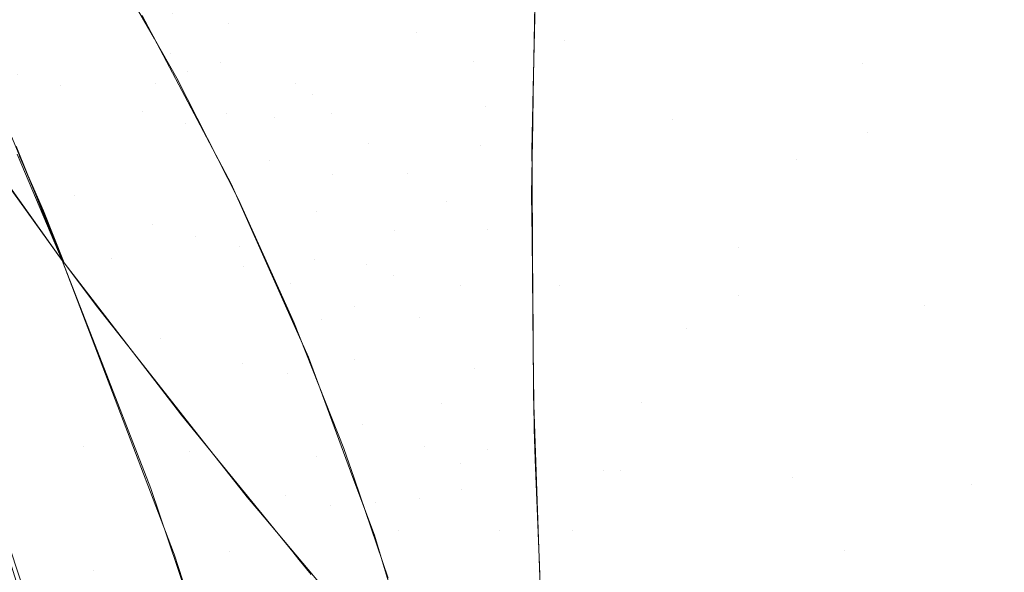
# Model space of a CAD drawing. Units: millimetres. Extents: x 2273 to 2833, y -159 to 370.
# Drawn here: x 2767 to 2780, y 215 to 222 of the extents above; entities that cross this region are included whole.
import ezdxf

# ---------------------------------------------------------------- set-up
doc = ezdxf.new("R2010")
doc.units = ezdxf.units.MM
doc.header["$LTSCALE"] = 1270
doc.layers.add('3017_PRO_Armchair_Four_Star_Aluminium_Frame', color=7, linetype='Continuous')

# ---------------------------------------------------------------- blocks, each defined once
blk = doc.blocks.new('Gruppe-1')
at = {"color": 7, "linetype": 'Continuous', "lineweight": 18}
for points, invisible_edges in [([(212.925, 128.435, 606.409), (214.477, 125.278, 604.179), (213.242, 127.083, 600.809)], 11), ([(214.477, 125.278, 604.179), (212.925, 128.435, 606.409), (214.25, 126.694, 609.773)], 11), ([(214.276, 128.406, 621.593), (215.917, 125.705, 620.522), (215.125, 126.934, 620.146)], 11), ([(215.917, 125.705, 620.522), (214.276, 128.406, 621.593), (214.548, 128.142, 622.461)], 11), ([(226.001, 126.927, 639.581), (227.054, 128.373, 640.379), (232.426, 123.732, 641.407)], 11), ([(214.548, 128.142, 622.461), (216.149, 125.465, 621.306), (215.917, 125.705, 620.522)], 11), ([(215.945, 126.24, 623.415), (216.149, 125.465, 621.306), (214.548, 128.142, 622.461)], 11), ([(213.961, 128.065, 615.371), (215.553, 124.937, 613.139), (214.25, 126.694, 609.773)], 11), ([(213.961, 128.065, 615.371), (215.341, 126.363, 618.732), (216.123, 124.789, 617.617)], 11), ([(216.123, 124.789, 617.617), (215.553, 124.937, 613.139), (213.961, 128.065, 615.371)], 11), ([(221.76, 126.911, 636.831), (222.499, 128.041, 637.993), (225.04, 125.573, 638.676)], 11), ([(226.001, 126.927, 639.581), (225.04, 125.573, 638.676), (222.499, 128.041, 637.993)], 11), ([(214.353, 127.603, 640.301), (212.462, 127.736, 637.933), (213.914, 125.428, 637.671)], 11), ([(213.914, 125.428, 637.671), (215.723, 125.305, 640.061), (214.353, 127.603, 640.301)], 11), ([(216.523, 127.443, 642.334), (214.353, 127.603, 640.301), (215.723, 125.305, 640.061)], 11), ([(218.134, 127.536, 632.977), (218.954, 127.121, 633.768), (219.162, 125.988, 632.92)], 11), ([(219.162, 125.988, 632.92), (218.449, 126.395, 632.126), (218.134, 127.536, 632.977)], 11), ([(215.723, 125.305, 640.061), (217.789, 125.161, 642.133), (216.523, 127.443, 642.334)], 11), ([(218.931, 127.265, 644.048), (216.523, 127.443, 642.334), (217.789, 125.161, 642.133)], 11), ([(216.034, 127.317, 627.663), (216.686, 126.097, 626.915), (215.884, 126.852, 625.526)], 11), ([(216.686, 126.097, 626.915), (216.034, 127.317, 627.663), (217.044, 126.492, 629.075)], 11), ([(217.044, 126.492, 629.075), (217.108, 127.24, 630.609), (218.041, 124.909, 628.997)], 11), ([(218.041, 124.909, 628.997), (217.108, 127.24, 630.609), (217.764, 126.814, 631.357)], 11), ([(217.789, 125.161, 642.133), (220.076, 125.001, 643.894), (218.931, 127.265, 644.048)], 11), ([(221.521, 127.08, 645.457), (218.931, 127.265, 644.048), (220.076, 125.001, 643.894)], 11), ([(213.242, 127.083, 600.809), (214.665, 123.834, 598.586), (213.513, 125.7, 595.212)], 11), ([(214.665, 123.834, 598.586), (213.242, 127.083, 600.809), (214.477, 125.278, 604.179)], 11), ([(218.954, 127.121, 633.768), (219.812, 126.724, 634.58), (219.907, 125.6, 633.738)], 11), ([(219.907, 125.6, 633.738), (219.162, 125.988, 632.92), (218.954, 127.121, 633.768)], 11), ([(220.076, 125.001, 643.894), (222.533, 124.835, 645.352), (221.521, 127.08, 645.457)], 11), ([(224.232, 126.9, 646.586), (221.521, 127.08, 645.457), (222.533, 124.835, 645.352)], 11), ([(215.917, 125.705, 620.522), (215.713, 125.898, 619.782), (215.125, 126.934, 620.146)], 9), ([(215.884, 126.852, 625.526), (216.584, 125.582, 624.831), (215.945, 126.24, 623.415)], 11), ([(216.584, 125.582, 624.831), (215.884, 126.852, 625.526), (216.686, 126.097, 626.915)], 11), ([(221.76, 126.911, 636.831), (221.116, 125.877, 635.558), (220.72, 126.351, 635.386)], 11), ([(221.116, 125.877, 635.558), (221.76, 126.911, 636.831), (224.172, 124.313, 637.664)], 11), ([(225.04, 125.573, 638.676), (224.172, 124.313, 637.664), (221.76, 126.911, 636.831)], 11), ([(222.533, 124.835, 645.352), (225.102, 124.671, 646.529), (224.232, 126.9, 646.586)], 11), ([(227.012, 126.735, 647.467), (224.232, 126.9, 646.586), (225.102, 124.671, 646.529)], 11), ([(225.04, 125.573, 638.676), (226.001, 126.927, 639.581), (231.14, 122.05, 640.88)], 11), ([(232.426, 123.732, 641.407), (231.14, 122.05, 640.88), (226.001, 126.927, 639.581)], 11), ([(214.25, 126.694, 609.773), (215.689, 123.456, 607.55), (214.477, 125.278, 604.179)], 11), ([(214.25, 126.694, 609.773), (215.553, 124.937, 613.139), (216.246, 123.299, 612.029)], 11), ([(216.246, 123.299, 612.029), (215.689, 123.456, 607.55), (214.25, 126.694, 609.773)], 11), ([(218.532, 124.515, 629.718), (217.764, 126.814, 631.357), (218.449, 126.395, 632.126)], 11), ([(217.764, 126.814, 631.357), (218.532, 124.515, 629.718), (218.041, 124.909, 628.997)], 11), ([(219.812, 126.724, 634.58), (220.724, 126.369, 635.387), (220.7, 125.247, 634.562)], 9), ([(220.7, 125.247, 634.562), (219.907, 125.6, 633.738), (219.812, 126.724, 634.58)], 11), ([(225.102, 124.671, 646.529), (227.738, 124.518, 647.453), (227.012, 126.735, 647.467)], 11), ([(217.044, 126.492, 629.075), (217.569, 125.307, 628.293), (216.686, 126.097, 626.915)], 11), ([(218.041, 124.909, 628.997), (217.569, 125.307, 628.293), (217.044, 126.492, 629.075)], 11), ([(216.123, 124.789, 617.617), (215.341, 126.363, 618.732), (215.746, 125.834, 619.76)], 11), ([(215.55, 126.207, 619.888), (215.746, 125.834, 619.76), (215.341, 126.363, 618.732)], 10), ([(218.449, 126.395, 632.126), (219.162, 125.988, 632.92), (219.561, 123.753, 631.235)], 11), ([(219.561, 123.753, 631.235), (219.038, 124.128, 630.463), (218.449, 126.395, 632.126)], 11), ([(218.449, 126.395, 632.126), (219.038, 124.128, 630.463), (218.532, 124.515, 629.718)], 11), ([(220.72, 126.351, 635.386), (221.116, 125.877, 635.558), (220.701, 125.162, 634.491)], 3), ([(216.66, 124.917, 622.776), (215.945, 126.24, 623.415), (216.584, 125.582, 624.831)], 11), ([(215.945, 126.24, 623.415), (216.66, 124.917, 622.776), (216.149, 125.465, 621.306)], 11), ([(216.686, 126.097, 626.915), (217.29, 124.864, 626.183), (216.584, 125.582, 624.831)], 11), ([(217.29, 124.864, 626.183), (216.686, 126.097, 626.915), (217.569, 125.307, 628.293)], 11), ([(219.561, 123.753, 631.235), (219.162, 125.988, 632.92), (220.005, 124.489, 632.89)], 11), ([(219.162, 125.988, 632.92), (219.907, 125.6, 633.738), (220.005, 124.489, 632.89)], 11), ([(216.007, 125.381, 619.6), (215.713, 125.898, 619.782), (215.917, 125.705, 620.522)], 10), ([(215.746, 125.834, 619.76), (216.72, 123.987, 619.127), (216.123, 124.789, 617.617)], 10), ([(220.701, 125.162, 634.491), (221.116, 125.877, 635.558), (223.398, 123.148, 636.542)], 11), ([(224.172, 124.313, 637.664), (223.398, 123.148, 636.542), (221.116, 125.877, 635.558)], 11), ([(213.462, 125.489, 593.209), (213.513, 125.7, 595.212), (214.68, 122.735, 593.239)], 11), ([(213.513, 125.7, 595.212), (214.665, 123.834, 598.586), (215.423, 121.776, 597.239)], 11), ([(215.423, 121.776, 597.239), (214.945, 122.383, 594.707), (213.513, 125.7, 595.212)], 10), ([(214.945, 122.383, 594.707), (214.68, 122.735, 593.239), (213.513, 125.7, 595.212)], 10), ([(215.917, 125.705, 620.522), (216.149, 125.465, 621.306), (216.007, 125.381, 619.6)], 11), ([(216.584, 125.582, 624.831), (217.227, 124.294, 624.146), (216.66, 124.917, 622.776)], 11), ([(217.227, 124.294, 624.146), (216.584, 125.582, 624.831), (217.29, 124.864, 626.183)], 11), ([(219.907, 125.6, 633.738), (220.7, 125.247, 634.562), (220.683, 124.429, 633.96)], 9), ([(220.683, 124.429, 633.96), (220.005, 124.489, 632.89), (219.907, 125.6, 633.738)], 11), ([(224.172, 124.313, 637.664), (225.04, 125.573, 638.676), (229.94, 120.454, 640.254)], 11), ([(231.14, 122.05, 640.88), (229.94, 120.454, 640.254), (225.04, 125.573, 638.676)], 11), ([(214.68, 122.735, 593.239), (214.521, 122.947, 592.358), (213.462, 125.489, 593.209)], 8), ([(213.695, 123.085, 634.754), (215.149, 123.003, 637.428), (213.914, 125.428, 637.671)], 11), ([(215.723, 125.305, 640.061), (213.914, 125.428, 637.671), (215.149, 123.003, 637.428)], 11), ([(216.814, 123.792, 619.062), (216.007, 125.381, 619.6), (216.149, 125.465, 621.306)], 10), ([(216.149, 125.465, 621.306), (217.507, 122.679, 620.174), (216.814, 123.792, 619.062)], 11), ([(217.507, 122.679, 620.174), (216.149, 125.465, 621.306), (216.66, 124.917, 622.776)], 11), ([(214.477, 125.278, 604.179), (215.787, 121.947, 601.963), (214.665, 123.834, 598.586)], 11), ([(215.787, 121.947, 601.963), (214.477, 125.278, 604.179), (215.689, 123.456, 607.55)], 11), ([(215.149, 123.003, 637.428), (216.886, 122.9, 639.841), (215.723, 125.305, 640.061)], 11), ([(217.789, 125.161, 642.133), (215.723, 125.305, 640.061), (216.886, 122.9, 639.841)], 11), ([(217.569, 125.307, 628.293), (218.054, 124.115, 627.527), (217.29, 124.864, 626.183)], 11), ([(218.054, 124.115, 627.527), (217.569, 125.307, 628.293), (218.041, 124.909, 628.997)], 11), ([(216.886, 122.9, 639.841), (218.863, 122.782, 641.948), (217.789, 125.161, 642.133)], 11), ([(220.076, 125.001, 643.894), (217.789, 125.161, 642.133), (218.863, 122.782, 641.948)], 11), ([(220.695, 124.799, 634.219), (220.701, 125.162, 634.491), (223.398, 123.148, 636.542)], 10), ([(218.863, 122.782, 641.948), (221.052, 122.652, 643.754), (220.076, 125.001, 643.894)], 11), ([(222.533, 124.835, 645.352), (220.076, 125.001, 643.894), (221.052, 122.652, 643.754)], 11), ([(213.89, 124.486, 592.726), (214.498, 122.978, 592.227), (213.056, 124.975, 583.91)], 8), ([(216.246, 123.299, 612.029), (215.553, 124.937, 613.139), (216.83, 123.162, 616.506)], 11), ([(216.123, 124.789, 617.617), (216.83, 123.162, 616.506), (215.553, 124.937, 613.139)], 11), ([(216.66, 124.917, 622.776), (217.912, 122.203, 621.515), (217.507, 122.679, 620.174)], 11), ([(216.66, 124.917, 622.776), (217.227, 124.294, 624.146), (217.814, 122.99, 623.467)], 11), ([(217.814, 122.99, 623.467), (217.912, 122.203, 621.515), (216.66, 124.917, 622.776)], 11), ([(218.879, 123.369, 628.916), (218.054, 124.115, 627.527), (218.041, 124.909, 628.997)], 11), ([(218.041, 124.909, 628.997), (218.532, 124.515, 629.718), (218.879, 123.369, 628.916)], 11), ([(216.83, 123.162, 616.506), (216.123, 124.789, 617.617), (216.72, 123.987, 619.127)], 11), ([(217.29, 124.864, 626.183), (217.843, 123.62, 625.461), (217.227, 124.294, 624.146)], 11), ([(217.843, 123.62, 625.461), (217.29, 124.864, 626.183), (218.054, 124.115, 627.527)], 11), ([(220.679, 123.849, 633.504), (220.695, 124.799, 634.219), (222.718, 122.077, 635.312)], 10), ([(223.398, 123.148, 636.542), (222.718, 122.077, 635.312), (220.695, 124.799, 634.219)], 11), ([(221.052, 122.652, 643.754), (223.4, 122.516, 645.26), (222.533, 124.835, 645.352)], 11), ([(225.102, 124.671, 646.529), (222.533, 124.835, 645.352), (223.4, 122.516, 645.26)], 11), ([(223.4, 122.516, 645.26), (225.854, 122.381, 646.481), (225.102, 124.671, 646.529)], 11), ([(227.738, 124.518, 647.453), (225.102, 124.671, 646.529), (225.854, 122.381, 646.481)], 11), ([(218.879, 123.369, 628.916), (218.532, 124.515, 629.718), (219.038, 124.128, 630.463)], 11), ([(220.005, 124.489, 632.89), (220.104, 123.392, 632.035), (219.561, 123.753, 631.235)], 11), ([(220.005, 124.489, 632.89), (220.684, 124.141, 633.723), (220.691, 123.072, 632.84)], 9), ([(220.683, 124.429, 633.96), (220.684, 124.141, 633.723), (220.005, 124.489, 632.89)], 10), ([(220.691, 123.072, 632.84), (220.104, 123.392, 632.035), (220.005, 124.489, 632.89)], 11), ([(225.854, 122.381, 646.481), (228.373, 122.252, 647.447), (227.738, 124.518, 647.453)], 11), ([(213.904, 124.38, 592.699), (213.936, 124.352, 592.828), (214.252, 123.633, 592.584)], 9), ([(214.252, 123.633, 592.584), (214.498, 122.978, 592.227), (213.904, 124.38, 592.699)], 9), ([(214.931, 121.86, 592.227), (214.91, 118.894, 575.749), (213.586, 124.255, 586.907)], 11), ([(214.91, 118.894, 575.749), (213.658, 122.269, 575.391), (213.586, 124.255, 586.907)], 11), ([(213.586, 124.255, 586.907), (214.498, 122.978, 592.227), (214.931, 121.86, 592.227)], 8), ([(217.814, 122.99, 623.467), (217.227, 124.294, 624.146), (217.843, 123.62, 625.461)], 11), ([(223.398, 123.148, 636.542), (224.172, 124.313, 637.664), (228.829, 118.948, 639.525)], 11), ([(229.94, 120.454, 640.254), (228.829, 118.948, 639.525), (224.172, 124.313, 637.664)], 11), ([(218.054, 124.115, 627.527), (218.5, 122.921, 626.77), (217.843, 123.62, 625.461)], 11), ([(218.5, 122.921, 626.77), (218.054, 124.115, 627.527), (218.879, 123.369, 628.916)], 11), ([(219.038, 124.128, 630.463), (219.748, 122.65, 630.392), (218.879, 123.369, 628.916)], 11), ([(219.038, 124.128, 630.463), (219.561, 123.753, 631.235), (219.748, 122.65, 630.392)], 11), ([(216.72, 123.987, 619.127), (217.565, 122.092, 618.509), (216.83, 123.162, 616.506)], 10), ([(214.665, 123.834, 598.586), (215.787, 121.947, 601.963), (216.178, 120.816, 601.233)], 11), ([(216.178, 120.816, 601.233), (215.423, 121.776, 597.239), (214.665, 123.834, 598.586)], 10), ([(220.685, 123.279, 633.024), (220.679, 123.849, 633.504), (222.718, 122.077, 635.312)], 10), ([(217.507, 122.679, 620.174), (217.144, 123.06, 618.823), (216.814, 123.792, 619.062)], 9), ([(219.748, 122.65, 630.392), (219.561, 123.753, 631.235), (220.104, 123.392, 632.035)], 11), ([(214.252, 123.633, 592.584), (214.521, 122.947, 592.358), (214.498, 122.978, 592.227)], 8), ([(217.843, 123.62, 625.461), (218.346, 122.367, 624.745), (217.814, 122.99, 623.467)], 11), ([(218.346, 122.367, 624.745), (217.843, 123.62, 625.461), (218.5, 122.921, 626.77)], 11), ([(215.689, 123.456, 607.55), (216.878, 120.038, 605.341), (215.787, 121.947, 601.963)], 11), ([(215.689, 123.456, 607.55), (216.873, 121.614, 610.922), (217.436, 119.882, 609.82)], 11), ([(217.436, 119.882, 609.82), (216.878, 120.038, 605.341), (215.689, 123.456, 607.55)], 11), ([(216.246, 123.299, 612.029), (216.873, 121.614, 610.922), (215.689, 123.456, 607.55)], 11), ([(218.879, 123.369, 628.916), (219.199, 122.226, 628.119), (218.5, 122.921, 626.77)], 11), ([(218.879, 123.369, 628.916), (219.748, 122.65, 630.392), (219.925, 121.558, 629.545)], 11), ([(219.925, 121.558, 629.545), (219.199, 122.226, 628.119), (218.879, 123.369, 628.916)], 11), ([(220.104, 123.392, 632.035), (220.697, 122.004, 631.958), (219.748, 122.65, 630.392)], 11), ([(220.104, 123.392, 632.035), (220.691, 123.072, 632.84), (220.697, 122.004, 631.958)], 9), ([(216.83, 123.162, 616.506), (217.464, 121.481, 615.399), (216.246, 123.299, 612.029)], 11), ([(216.873, 121.614, 610.922), (216.246, 123.299, 612.029), (217.464, 121.481, 615.399)], 11), ([(222.718, 122.077, 635.312), (222.13, 121.1, 633.974), (220.685, 123.279, 633.024)], 11), ([(220.7, 121.804, 631.784), (220.685, 123.279, 633.024), (222.13, 121.1, 633.974)], 10), ([(213.643, 120.576, 631.647), (214.774, 120.526, 634.54), (213.695, 123.085, 634.754)], 11), ([(215.149, 123.003, 637.428), (213.695, 123.085, 634.754), (214.774, 120.526, 634.54)], 11), ([(216.83, 123.162, 616.506), (217.565, 122.092, 618.509), (217.739, 121.704, 618.382)], 9), ([(217.739, 121.704, 618.382), (217.464, 121.481, 615.399), (216.83, 123.162, 616.506)], 11), ([(217.547, 122.165, 618.53), (217.144, 123.06, 618.823), (217.507, 122.679, 620.174)], 10), ([(224.803, 119.149, 636.525), (222.718, 122.077, 635.312), (223.398, 123.148, 636.542)], 11), ([(223.398, 123.148, 636.542), (227.807, 117.533, 638.691), (224.803, 119.149, 636.525)], 11), ([(228.829, 118.948, 639.525), (227.807, 117.533, 638.691), (223.398, 123.148, 636.542)], 11), ([(215.962, 119.128, 592.227), (214.498, 122.978, 592.227), (214.522, 122.947, 592.358)], 8), ([(215.962, 119.128, 592.227), (214.522, 122.947, 592.358), (216.01, 121.011, 600.42)], 9), ([(214.774, 120.526, 634.54), (216.171, 120.463, 637.208), (215.149, 123.003, 637.428)], 11), ([(216.886, 122.9, 639.841), (215.149, 123.003, 637.428), (216.171, 120.463, 637.208)], 11), ([(218.345, 121.672, 622.791), (217.814, 122.99, 623.467), (218.346, 122.367, 624.745)], 11), ([(217.814, 122.99, 623.467), (218.345, 121.672, 622.791), (217.912, 122.203, 621.515)], 11), ([(216.171, 120.463, 637.208), (217.842, 120.389, 639.64), (216.886, 122.9, 639.841)], 11), ([(218.863, 122.782, 641.948), (216.886, 122.9, 639.841), (217.842, 120.389, 639.64)], 11), ([(219.491, 121.089, 627.32), (218.346, 122.367, 624.745), (218.5, 122.921, 626.77)], 11), ([(218.5, 122.921, 626.77), (219.199, 122.226, 628.119), (219.491, 121.089, 627.32)], 11), ([(218.626, 119.79, 619.062), (217.507, 122.679, 620.174), (218.451, 120.817, 620.889)], 11), ([(217.507, 122.679, 620.174), (217.912, 122.203, 621.515), (218.451, 120.817, 620.889)], 11), ([(217.547, 122.165, 618.53), (217.507, 122.679, 620.174), (218.626, 119.79, 619.062)], 11), ([(217.842, 120.389, 639.64), (219.743, 120.305, 641.78), (218.863, 122.782, 641.948)], 11), ([(221.052, 122.652, 643.754), (218.863, 122.782, 641.948), (219.743, 120.305, 641.78)], 11), ([(219.743, 120.305, 641.78), (221.849, 120.213, 643.626), (221.052, 122.652, 643.754)], 11), ([(219.748, 122.65, 630.392), (220.702, 121.19, 631.286), (220.71, 120.95, 631.064)], 9), ([(219.748, 122.65, 630.392), (220.697, 122.004, 631.958), (220.702, 121.19, 631.286)], 9), ([(220.71, 120.95, 631.064), (219.925, 121.558, 629.545), (219.748, 122.65, 630.392)], 11), ([(223.4, 122.516, 645.26), (221.052, 122.652, 643.754), (221.849, 120.213, 643.626)], 11), ([(221.849, 120.213, 643.626), (224.11, 120.117, 645.176), (223.4, 122.516, 645.26)], 11), ([(225.854, 122.381, 646.481), (223.4, 122.516, 645.26), (224.11, 120.117, 645.176)], 11), ([(218.346, 122.367, 624.745), (218.801, 121.107, 624.03), (218.345, 121.672, 622.791)], 11), ([(219.271, 120.528, 625.262), (218.346, 122.367, 624.745), (219.491, 121.089, 627.32)], 11), ([(219.271, 120.528, 625.262), (218.801, 121.107, 624.03), (218.346, 122.367, 624.745)], 11), ([(224.11, 120.117, 645.176), (226.474, 120.02, 646.44), (225.854, 122.381, 646.481)], 11), ([(228.373, 122.252, 647.447), (225.854, 122.381, 646.481), (226.474, 120.02, 646.44)], 11), ([(213.721, 120.831, 566.997), (213.658, 122.269, 575.391), (214.91, 118.894, 575.749)], 11), ([(218.626, 119.79, 619.062), (218.206, 120.498, 618.004), (217.547, 122.165, 618.53)], 9), ([(218.451, 120.817, 620.889), (217.912, 122.203, 621.515), (218.345, 121.672, 622.791)], 11), ([(219.199, 122.226, 628.119), (219.925, 121.558, 629.545), (220.092, 120.479, 628.689)], 11), ([(220.092, 120.479, 628.689), (219.491, 121.089, 627.32), (219.199, 122.226, 628.119)], 11), ([(226.474, 120.02, 646.44), (228.904, 119.926, 647.446), (228.373, 122.252, 647.447)], 11), ([(222.13, 121.1, 633.974), (222.718, 122.077, 635.312), (224.803, 119.149, 636.525)], 11), ([(215.787, 121.947, 601.963), (216.878, 120.038, 605.341), (216.902, 119.895, 605.069)], 11), ([(216.902, 119.895, 605.069), (216.178, 120.816, 601.233), (215.787, 121.947, 601.963)], 10), ([(214.91, 118.894, 575.749), (214.931, 121.86, 592.227), (215.662, 119.969, 592.227)], 9), ([(222.13, 121.1, 633.974), (221.631, 120.212, 632.532), (220.7, 121.804, 631.784)], 11), ([(220.711, 120.76, 630.906), (220.7, 121.804, 631.784), (221.631, 120.212, 632.532)], 10), ([(217.739, 121.704, 618.382), (218.325, 120.117, 617.89), (217.464, 121.481, 615.399)], 10), ([(219.208, 119.843, 623.311), (218.451, 120.817, 620.889), (218.345, 121.672, 622.791)], 11), ([(218.345, 121.672, 622.791), (218.801, 121.107, 624.03), (219.208, 119.843, 623.311)], 11), ([(217.464, 121.481, 615.399), (218.026, 119.749, 614.297), (216.873, 121.614, 610.922)], 11), ([(217.436, 119.882, 609.82), (216.873, 121.614, 610.922), (218.026, 119.749, 614.297)], 11), ([(219.925, 121.558, 629.545), (220.71, 120.95, 631.064), (220.746, 119.937, 630.125)], 9), ([(220.746, 119.937, 630.125), (220.092, 120.479, 628.689), (219.925, 121.558, 629.545)], 11), ([(218.026, 119.749, 614.297), (217.464, 121.481, 615.399), (218.325, 120.117, 617.89)], 11), ([(216.01, 121.011, 600.42), (216.694, 119.138, 600.418), (215.962, 119.128, 592.227)], 11), ([(216.694, 119.138, 600.418), (216.01, 121.011, 600.42), (216.067, 120.938, 600.726)], 9), ([(219.208, 119.843, 623.311), (218.801, 121.107, 624.03), (219.271, 120.528, 625.262)], 11), ([(219.491, 121.089, 627.32), (219.759, 119.958, 626.516), (219.271, 120.528, 625.262)], 11), ([(219.491, 121.089, 627.32), (220.092, 120.479, 628.689), (220.251, 119.413, 627.824)], 11), ([(220.251, 119.413, 627.824), (219.759, 119.958, 626.516), (219.491, 121.089, 627.32)], 11), ([(223.466, 117.032, 634.036), (221.631, 120.212, 632.532), (222.13, 121.1, 633.974)], 11), ([(224.803, 119.149, 636.525), (224.089, 118.044, 635.334), (222.13, 121.1, 633.974)], 11), ([(222.13, 121.1, 633.974), (224.089, 118.044, 635.334), (223.466, 117.032, 634.036)], 11), ([(216.067, 120.938, 600.726), (217.533, 119.134, 608.238), (216.694, 119.138, 600.418)], 10), ([(213.72, 119.453, 559.22), (213.721, 120.831, 566.997), (214.894, 117.382, 567.349)], 11), ([(214.91, 118.894, 575.749), (214.894, 117.382, 567.349), (213.721, 120.831, 566.997)], 11), ([(218.451, 120.817, 620.889), (219.208, 119.843, 623.311), (219.571, 118.577, 622.584)], 11), ([(219.571, 118.577, 622.584), (218.932, 119.411, 620.263), (218.451, 120.817, 620.889)], 11), ([(218.451, 120.817, 620.889), (218.932, 119.411, 620.263), (218.626, 119.79, 619.062)], 11), ([(221.219, 119.412, 630.991), (220.727, 120.353, 630.524), (220.711, 120.76, 630.906)], 9), ([(220.711, 120.76, 630.906), (221.631, 120.212, 632.532), (221.219, 119.412, 630.991)], 11), ([(214.774, 120.526, 634.54), (213.643, 120.576, 631.647), (214.568, 117.877, 631.492)], 11), ([(213.731, 117.901, 628.449), (214.568, 117.877, 631.492), (213.643, 120.576, 631.647)], 11), ([(214.568, 117.877, 631.492), (215.65, 117.847, 634.351), (214.774, 120.526, 634.54)], 11), ([(216.171, 120.463, 637.208), (214.774, 120.526, 634.54), (215.65, 117.847, 634.351)], 11), ([(215.65, 117.847, 634.351), (216.988, 117.812, 637.011), (216.171, 120.463, 637.208)], 11), ([(217.842, 120.389, 639.64), (216.171, 120.463, 637.208), (216.988, 117.812, 637.011)], 11), ([(218.626, 119.79, 619.062), (218.34, 120.107, 617.885), (218.206, 120.498, 618.004)], 9), ([(219.208, 119.843, 623.311), (219.271, 120.528, 625.262), (219.895, 118.148, 623.726)], 11), ([(219.271, 120.528, 625.262), (219.759, 119.958, 626.516), (220.223, 117.728, 624.876)], 11), ([(220.223, 117.728, 624.876), (219.895, 118.148, 623.726), (219.271, 120.528, 625.262)], 11), ([(220.092, 120.479, 628.689), (220.746, 119.937, 630.125), (220.782, 118.924, 629.187)], 9), ([(220.782, 118.924, 629.187), (220.251, 119.413, 627.824), (220.092, 120.479, 628.689)], 11), ([(216.988, 117.812, 637.011), (218.594, 117.773, 639.456), (217.842, 120.389, 639.64)], 11), ([(219.743, 120.305, 641.78), (217.842, 120.389, 639.64), (218.594, 117.773, 639.456)], 11), ([(220.782, 118.955, 629.212), (220.727, 120.353, 630.524), (221.219, 119.412, 630.991)], 10), ([(218.594, 117.773, 639.456), (220.427, 117.729, 641.623), (219.743, 120.305, 641.78)], 11), ([(221.849, 120.213, 643.626), (219.743, 120.305, 641.78), (220.427, 117.729, 641.623)], 11), ([(220.427, 117.729, 641.623), (222.463, 117.681, 643.506), (221.849, 120.213, 643.626)], 11), ([(221.219, 119.412, 630.991), (221.631, 120.212, 632.532), (223.466, 117.032, 634.036)], 11), ([(224.11, 120.117, 645.176), (221.849, 120.213, 643.626), (222.463, 117.681, 643.506)], 11), ([(218.325, 120.117, 617.89), (218.608, 119.354, 617.653), (218.026, 119.749, 614.297)], 10), ([(218.791, 118.79, 617.484), (218.34, 120.107, 617.885), (218.626, 119.79, 619.062)], 10), ([(222.463, 117.681, 643.506), (224.655, 117.632, 645.096), (224.11, 120.117, 645.176)], 11), ([(226.474, 120.02, 646.44), (224.11, 120.117, 645.176), (224.655, 117.632, 645.096)], 11), ([(214.91, 118.894, 575.749), (215.662, 119.969, 592.227), (216.188, 118.427, 592.227)], 9), ([(216.878, 120.038, 605.341), (216.934, 119.857, 605.227), (216.902, 119.895, 605.069)], 9), ([(216.934, 119.857, 605.227), (216.878, 120.038, 605.341), (217.086, 119.676, 605.982)], 3), ([(217.086, 119.676, 605.982), (216.878, 120.038, 605.341), (217.436, 119.882, 609.82)], 11), ([(219.759, 119.958, 626.516), (220.251, 119.413, 627.824), (220.545, 117.323, 626.051)], 11), ([(220.545, 117.323, 626.051), (220.223, 117.728, 624.876), (219.759, 119.958, 626.516)], 11), ([(224.655, 117.632, 645.096), (226.952, 117.581, 646.401), (226.474, 120.02, 646.44)], 11), ([(228.904, 119.926, 647.446), (226.474, 120.02, 646.44), (226.952, 117.581, 646.401)], 11), ([(213.556, 119.827, 559.22), (215.038, 115.051, 559.22), (213.69, 115.051, 542.717)], 8), ([(217.436, 119.882, 609.82), (217.736, 118.903, 609.204), (217.086, 119.676, 605.982)], 9), ([(218.026, 119.749, 614.297), (218.52, 117.967, 613.198), (217.436, 119.882, 609.82)], 11), ([(217.436, 119.882, 609.82), (218.52, 117.967, 613.198), (218.539, 117.948, 613.181)], 11), ([(218.539, 117.948, 613.181), (217.736, 118.903, 609.204), (217.436, 119.882, 609.82)], 10), ([(219.895, 118.148, 623.726), (219.571, 118.577, 622.584), (219.208, 119.843, 623.311)], 11), ([(218.562, 117.921, 613.293), (218.026, 119.749, 614.297), (218.992, 118.075, 617.275)], 11), ([(218.562, 117.921, 613.293), (218.52, 117.967, 613.198), (218.026, 119.749, 614.297)], 11), ([(218.608, 119.354, 617.653), (218.992, 118.075, 617.275), (218.026, 119.749, 614.297)], 10), ([(218.626, 119.79, 619.062), (218.932, 119.411, 620.263), (219.727, 116.549, 619.008)], 11), ([(218.791, 118.79, 617.484), (218.626, 119.79, 619.062), (219.51, 116.8, 617.964)], 11), ([(219.727, 116.549, 619.008), (219.51, 116.8, 617.964), (218.626, 119.79, 619.062)], 10), ([(214.894, 117.382, 567.349), (214.148, 118.161, 559.22), (213.72, 119.453, 559.22)], 9), ([(218.932, 119.411, 620.263), (219.571, 118.577, 622.584), (220.161, 116.048, 621.092)], 11), ([(220.161, 116.048, 621.092), (219.727, 116.549, 619.008), (218.932, 119.411, 620.263)], 10), ([(220.251, 119.413, 627.824), (220.811, 118.127, 628.45), (220.89, 116.962, 627.245)], 9), ([(220.251, 119.413, 627.824), (220.782, 118.924, 629.187), (220.811, 118.127, 628.45)], 9), ([(220.89, 116.962, 627.245), (220.545, 117.323, 626.051), (220.251, 119.413, 627.824)], 11), ([(221.219, 119.412, 630.991), (220.887, 118.693, 629.354), (220.782, 118.955, 629.212)], 11), ([(224.086, 111.857, 632.91), (220.887, 118.693, 629.354), (221.219, 119.412, 630.991)], 11), ([(223.466, 117.032, 634.036), (224.649, 112.809, 634.277), (221.219, 119.412, 630.991)], 11), ([(221.219, 119.412, 630.991), (224.649, 112.809, 634.277), (224.086, 111.857, 632.91)], 11), ([(215.971, 119.105, 592.227), (215.962, 119.128, 592.227), (216.694, 119.138, 600.418)], 10), ([(215.971, 119.105, 592.227), (216.694, 119.138, 600.418), (217.906, 115.051, 599.333)], 11), ([(217.906, 115.051, 599.333), (217.282, 115.051, 592.227), (215.971, 119.105, 592.227)], 8), ([(216.694, 119.138, 600.418), (218.022, 115.051, 600.412), (217.906, 115.051, 599.333)], 9), ([(218.022, 115.051, 600.412), (216.694, 119.138, 600.418), (217.533, 119.134, 608.238)], 11), ([(217.533, 119.134, 608.238), (218.902, 115.051, 608.637), (218.022, 115.051, 600.412)], 9), ([(217.533, 119.134, 608.238), (217.612, 119.037, 608.644), (218.902, 115.051, 608.637)], 10), ([(218.902, 115.051, 608.637), (217.612, 119.037, 608.644), (217.774, 118.837, 609.477)], 9), ([(224.089, 118.044, 635.334), (224.803, 119.149, 636.525), (226.878, 116.211, 637.75)], 11), ([(227.807, 117.533, 638.691), (226.878, 116.211, 637.75), (224.803, 119.149, 636.525)], 11), ([(220.782, 118.955, 629.212), (220.887, 118.693, 629.354), (220.801, 118.475, 628.762)], 3), ([(214.894, 117.382, 567.349), (214.91, 118.894, 575.749), (216.019, 115.049, 574.214)], 11), ([(214.91, 118.894, 575.749), (216.029, 115.394, 576.097), (216.019, 115.049, 574.214)], 11), ([(216.188, 118.427, 592.227), (216.029, 115.394, 576.097), (214.91, 118.894, 575.749)], 11)]:
    blk.add_3dface(points, dxfattribs=dict(at, invisible_edges=invisible_edges))

msp = doc.modelspace()

# ---------------------------------------------------------------- block references
at = {"layer": '3017_PRO_Armchair_Four_Star_Aluminium_Frame', "color": 7}
msp.add_blockref('Gruppe-1', (2552.903, 96.189), dxfattribs=at)

doc.saveas('drawing.dxf')
